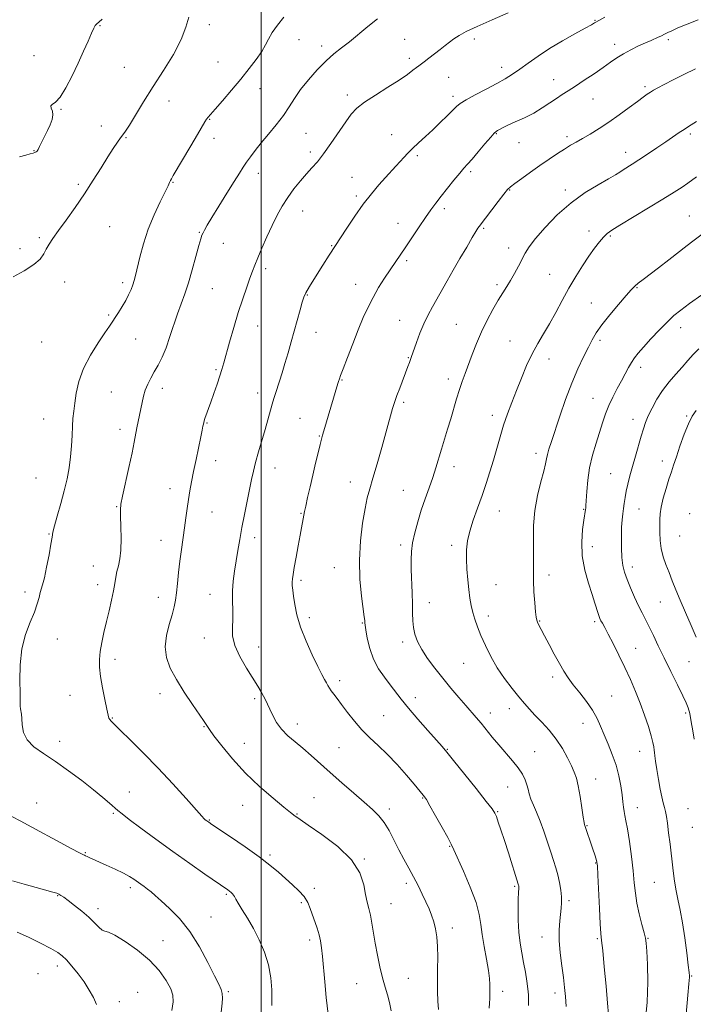
# Model space of a CAD drawing. Extents: x 2069800 to 2072700, y 289800 to 292700.
# Drawn here: x 2070899 to 2071181, y 290017 to 290430 of the extents above; entities that cross this region are included whole.
import ezdxf

# ---------------------------------------------------------------- set-up
doc = ezdxf.new("R2010")
doc.units = 0
doc.header["$MEASUREMENT"] = 0
for name, color, linetype, lineweight in [('CONTOUR INDEX', 41, 'Continuous', 13), ('CONTOUR INTERMEDIATE', 44, 'Continuous', 0), ('GRID LINE', 7, 'Continuous', 0), ('SPOT ELEVATION DTM', 2, 'Continuous', 13)]:
    doc.layers.add(name, color=color, linetype=linetype, lineweight=lineweight)

msp = doc.modelspace()

# ---------------------------------------------------------------- linework, layer by layer
at = {"layer": 'CONTOUR INDEX', "flags": 128}
for points, elevation in [([(2070969.694, 290430.725), (2070968.424, 290426.595), (2070966.456, 290421.339), (2070963.197, 290415.155), (2070959.054, 290408.442), (2070954.684, 290401.651), (2070950.668, 290395.24), (2070944.716, 290385.514), (2070943.065, 290382.969), (2070941.974, 290381.453), (2070940.982, 290380.135), (2070939.691, 290378.3), (2070937.957, 290375.687), (2070935.702, 290372.147), (2070932.877, 290367.614), (2070929.561, 290362.346), (2070925.863, 290356.684), (2070921.943, 290350.988), (2070918.17, 290345.694), (2070914.963, 290341.257), (2070912.627, 290337.981), (2070911.009, 290335.558), (2070909.844, 290333.529), (2070908.802, 290331.5), (2070907.3, 290329.34), (2070904.693, 290326.985), (2070900.63, 290324.434), (2070895.935, 290321.933)], 1220), ([(2071183.233, 290429.691), (2071178.637, 290427.873), (2071174.81, 290426.225), (2071172.203, 290425.063), (2071170.564, 290424.304), (2071169.469, 290423.764), (2071167.61, 290422.809), (2071166.552, 290422.314), (2071163.515, 290421.031), (2071161.222, 290420.031), (2071158.295, 290418.682), (2071155.058, 290417.091), (2071151.932, 290415.406), (2071149.188, 290413.718), (2071146.505, 290411.882), (2071143.41, 290409.693), (2071139.611, 290407.053), (2071135.535, 290404.277), (2071131.785, 290401.785), (2071128.792, 290399.864), (2071126.289, 290398.284), (2071123.833, 290396.68), (2071121.054, 290394.781), (2071117.874, 290392.676), (2071114.289, 290390.549), (2071110.38, 290388.563), (2071106.578, 290386.822), (2071103.402, 290385.41), (2071101.233, 290384.384), (2071099.904, 290383.687), (2071099.114, 290383.229), (2071098.534, 290382.853), (2071097.735, 290382.108), (2071096.266, 290380.47), (2071093.861, 290377.65), (2071091.018, 290374.282), (2071088.422, 290371.231), (2071086.548, 290369.091), (2071085.024, 290367.377), (2071083.267, 290365.331), (2071080.869, 290362.418), (2071078.111, 290358.995), (2071075.447, 290355.641), (2071073.195, 290352.752), (2071071.128, 290349.984), (2071068.88, 290346.807), (2071066.207, 290342.878), (2071060.621, 290334.528), (2071054.087, 290324.858), (2071051.724, 290321.271), (2071049.261, 290317.348), (2071046.912, 290313.281), (2071044.817, 290309.174), (2071042.831, 290304.763), (2071040.737, 290299.694), (2071038.417, 290293.848), (2071036.161, 290288.049), (2071034.359, 290283.356), (2071033.292, 290280.531), (2071032.79, 290279.157), (2071032.4, 290277.972), (2071032.135, 290277.116), (2071026.266, 290257.274), (2071025.743, 290255.457), (2071025.308, 290253.842), (2071024.745, 290251.604), (2071023.892, 290248.138), (2071022.816, 290243.705), (2071021.642, 290238.782), (2071020.489, 290233.846), (2071019.466, 290229.359), (2071018.675, 290225.787), (2071018.18, 290223.421), (2071016.313, 290213.609), (2071015.495, 290209.162), (2071014.614, 290204.301), (2071013.853, 290200.045), (2071013.35, 290197.142), (2071013.088, 290195.278), (2071013.005, 290193.872), (2071013.054, 290192.395), (2071013.234, 290190.517), (2071013.557, 290187.96), (2071014.073, 290184.503), (2071014.981, 290180.149), (2071016.52, 290174.96), (2071018.795, 290169.128), (2071021.39, 290163.365), (2071023.756, 290158.515), (2071025.471, 290155.193), (2071026.616, 290153.098), (2071027.4, 290151.701), (2071028.019, 290150.541), (2071028.63, 290149.431), (2071029.38, 290148.25), (2071030.409, 290146.859), (2071031.825, 290145.039), (2071033.731, 290142.552), (2071036.186, 290139.279), (2071039.075, 290135.58), (2071042.237, 290131.934), (2071045.556, 290128.66), (2071049.082, 290125.434), (2071052.905, 290121.77), (2071057.01, 290117.4), (2071060.941, 290112.926), (2071064.139, 290109.164), (2071067.991, 290104.577), (2071068.504, 290103.914), (2071069.298, 290102.675), (2071070.778, 290100.138), (2071073.159, 290095.922), (2071075.888, 290091.02), (2071078.221, 290086.765), (2071079.669, 290084.011), (2071080.765, 290081.694), (2071084.796, 290072.693), (2071087.678, 290065.952), (2071090.103, 290059.533), (2071091.467, 290054.517), (2071092.118, 290050.354), (2071092.646, 290046.084), (2071093.487, 290041.048), (2071094.478, 290035.779), (2071095.305, 290031.105), (2071095.736, 290027.642), (2071095.863, 290025.141), (2071095.858, 290019.303), (2071095.792, 290017.309), (2071095.625, 290015.226)], 1230), ([(2071184.81, 290314.298), (2071179.708, 290310.694), (2071175.981, 290307.972), (2071173.145, 290305.67), (2071170.36, 290303.056), (2071167.024, 290299.637), (2071163.5, 290295.87), (2071160.387, 290292.448), (2071158.13, 290289.873), (2071156.54, 290287.872), (2071155.271, 290285.979), (2071154.021, 290283.804), (2071152.663, 290281.257), (2071151.117, 290278.324), (2071149.349, 290275.021), (2071147.521, 290271.492), (2071145.843, 290267.908), (2071144.456, 290264.374), (2071143.223, 290260.714), (2071140.466, 290252.104), (2071138.992, 290247.094), (2071137.767, 290241.836), (2071136.981, 290236.582), (2071136.555, 290231.841), (2071136.222, 290226.014), (2071136.139, 290224.922), (2071136.064, 290224.331), (2071135.377, 290219.895), (2071134.828, 290215.875), (2071134.446, 290210.678), (2071134.648, 290204.853), (2071135.701, 290198.932), (2071137.258, 290193.376), (2071138.82, 290188.628), (2071139.989, 290185.018), (2071141.32, 290180.658), (2071141.719, 290179.453), (2071142.084, 290178.561), (2071142.518, 290177.709), (2071143.134, 290176.607), (2071144.087, 290174.878), (2071145.543, 290172.125), (2071147.592, 290168.109), (2071150.013, 290163.229), (2071152.514, 290158.042), (2071154.851, 290152.988), (2071157.001, 290148.05), (2071158.994, 290143.095), (2071160.831, 290138.089), (2071162.411, 290133.394), (2071163.603, 290129.474), (2071164.324, 290126.661), (2071164.68, 290124.768), (2071164.826, 290123.481), (2071164.907, 290122.434), (2071165.047, 290121.077), (2071165.362, 290118.808), (2071165.926, 290115.268), (2071166.651, 290111.059), (2071167.406, 290107.024), (2071168.082, 290103.824), (2071168.663, 290101.382), (2071169.156, 290099.442), (2071169.575, 290097.699), (2071169.97, 290095.665), (2071170.402, 290092.807), (2071170.911, 290088.772), (2071171.471, 290083.941), (2071172.595, 290074.039), (2071173.185, 290069.48), (2071173.882, 290065.151), (2071174.732, 290060.927), (2071175.692, 290056.396), (2071176.694, 290051.072), (2071177.668, 290044.757), (2071178.521, 290038.409), (2071179.156, 290033.271), (2071179.509, 290030.244), (2071179.64, 290028.841), (2071179.639, 290028.23), (2071179.367, 290025.444), (2071178.943, 290020.764), (2071178.239, 290012.736)], 1240), ([(2070892.44, 290097.19), (2070898.847, 290093.797), (2070903.789, 290091.141), (2070915.65, 290084.653), (2070920.505, 290082.02), (2070923.449, 290080.49), (2070924.878, 290079.811), (2070925.497, 290079.552), (2070925.912, 290079.346), (2070926.352, 290079.101), (2070926.948, 290078.79), (2070927.86, 290078.369), (2070935.045, 290075.233), (2070938.8, 290073.538), (2070942.229, 290071.89), (2070944.772, 290070.502), (2070946.607, 290069.335), (2070949.532, 290067.262), (2070950.964, 290066.227), (2070952.373, 290065.153), (2070953.806, 290063.968), (2070955.585, 290062.417), (2070958.098, 290060.196), (2070961.591, 290057.038), (2070965.736, 290052.804), (2070970.064, 290047.391), (2070974.141, 290040.911), (2070977.681, 290034.337), (2070980.433, 290028.86), (2070982.229, 290025.317), (2070983.223, 290023.142), (2070983.652, 290021.419), (2070983.732, 290019.434), (2070983.608, 290017.282), (2070983.237, 290013.585)], 1220)]:
    msp.add_lwpolyline(points, dxfattribs=dict(at, elevation=elevation))
at = {"layer": 'CONTOUR INTERMEDIATE', "flags": 128}
for points, elevation in [([(2071009.511, 290430.81), (2071006.787, 290427.414), (2071004.562, 290424.27), (2071003.03, 290421.591), (2071001.777, 290419.09), (2071000.235, 290416.355), (2070997.954, 290413.054), (2070994.96, 290409.184), (2070991.395, 290404.824), (2070987.476, 290400.149), (2070983.71, 290395.725), (2070980.677, 290392.21), (2070977.738, 290388.844), (2070977.08, 290387.962), (2070976.364, 290386.803), (2070973.328, 290381.579), (2070970.51, 290376.806), (2070963.09, 290364.321), (2070962.311, 290362.971), (2070961.948, 290362.264), (2070961.6, 290361.5), (2070960.939, 290360.09), (2070959.655, 290357.472), (2070957.575, 290353.271), (2070955.061, 290347.865), (2070952.608, 290341.817), (2070950.62, 290335.694), (2070949.124, 290330.072), (2070947.317, 290322.44), (2070946.753, 290320.346), (2070946.17, 290318.584), (2070945.407, 290316.613), (2070944.411, 290314.377), (2070943.156, 290311.942), (2070941.657, 290309.401), (2070940.101, 290306.956), (2070936.357, 290301.216), (2070934.46, 290298.432), (2070931.599, 290294.257), (2070928.334, 290289.074), (2070925.441, 290283.488), (2070923.511, 290278.047), (2070922.398, 290273.079), (2070921.773, 290268.854), (2070921.354, 290265.494), (2070921.053, 290262.524), (2070920.835, 290259.322), (2070920.652, 290255.422), (2070920.42, 290251.004), (2070920.046, 290246.403), (2070919.447, 290241.858), (2070918.577, 290237.215), (2070917.402, 290232.221), (2070915.946, 290226.802), (2070914.474, 290221.603), (2070913.309, 290217.448), (2070912.662, 290214.802), (2070912.287, 290212.71), (2070911.826, 290209.861), (2070911.019, 290205.387), (2070910.013, 290200.201), (2070909.055, 290195.663), (2070908.334, 290192.757), (2070907.339, 290189.461), (2070906.83, 290187.457), (2070906.072, 290184.767), (2070904.848, 290181.324), (2070903.069, 290177.066), (2070901.149, 290171.958), (2070899.63, 290165.97), (2070898.903, 290159.252), (2070898.763, 290152.675), (2070898.855, 290147.292), (2070898.917, 290141.937), (2070899.002, 290140.803), (2070899.477, 290138.515), (2070899.672, 290136.653), (2070899.8, 290134.011), (2070900.316, 290130.898), (2070901.787, 290127.753), (2070904.637, 290124.873), (2070908.706, 290121.996), (2070913.692, 290118.723), (2070919.238, 290114.81), (2070924.784, 290110.646), (2070929.718, 290106.777), (2070933.565, 290103.64), (2070936.389, 290101.242), (2070939.888, 290098.155), (2070941.679, 290096.679), (2070944.68, 290094.363), (2070949.541, 290090.724), (2070955.841, 290086.091), (2070962.895, 290080.994), (2070970.005, 290075.958), (2070976.426, 290071.477), (2070985.959, 290064.888), (2070986.748, 290064.304), (2070987.383, 290063.774), (2070987.955, 290063.219), (2070988.424, 290062.648), (2070988.809, 290062.009), (2070989.357, 290061.001), (2070990.371, 290059.264), (2070992.063, 290056.53), (2070994.27, 290052.916), (2070996.738, 290048.631), (2070999.21, 290043.867), (2071001.418, 290038.75), (2071003.09, 290033.391), (2071004.041, 290027.974), (2071004.432, 290022.981), (2071004.507, 290018.973), (2071004.481, 290016.304)], 1222), ([(2071103.611, 290432.565), (2071096.843, 290429.671), (2071090.568, 290426.892), (2071086.033, 290424.716), (2071082.991, 290423.046), (2071080.823, 290421.636), (2071078.971, 290420.265), (2071077.143, 290418.811), (2071075.111, 290417.176), (2071072.752, 290415.329), (2071070.37, 290413.511), (2071068.374, 290412.03), (2071066.082, 290410.411), (2071065.087, 290409.654), (2071063.645, 290408.488), (2071061.382, 290406.771), (2071057.933, 290404.404), (2071053.175, 290401.388), (2071047.951, 290398.114), (2071043.344, 290395.072), (2071040.12, 290392.551), (2071037.762, 290390.048), (2071035.433, 290386.857), (2071029.27, 290377.753), (2071026.18, 290373.398), (2071023.59, 290370.134), (2071021.306, 290367.573), (2071019, 290365.069), (2071016.436, 290362.115), (2071013.747, 290358.761), (2071011.16, 290355.196), (2071008.839, 290351.546), (2071006.692, 290347.675), (2071004.566, 290343.386), (2071002.371, 290338.619), (2071000.284, 290333.875), (2070998.548, 290329.795), (2070997.307, 290326.776), (2070996.329, 290324.239), (2070995.282, 290321.362), (2070993.911, 290317.485), (2070992.25, 290312.609), (2070990.408, 290306.897), (2070988.508, 290300.626), (2070986.734, 290294.513), (2070984.278, 290285.784), (2070983.492, 290283.067), (2070982.627, 290280.306), (2070981.466, 290276.825), (2070980.136, 290272.958), (2070978.849, 290269.293), (2070976.398, 290262.487), (2070976.06, 290261.487), (2070975.874, 290260.81), (2070975.749, 290260.166), (2070975.586, 290259.233), (2070975.276, 290257.577), (2070974.7, 290254.73), (2070972.72, 290245.357), (2070971.67, 290240.311), (2070970.809, 290235.958), (2070970.119, 290232.143), (2070969.535, 290228.509), (2070968.997, 290224.755), (2070968.459, 290220.796), (2070967.876, 290216.601), (2070966.545, 290207.507), (2070965.91, 290202.718), (2070965.365, 290197.9), (2070964.898, 290193.353), (2070964.478, 290189.426), (2070964.056, 290186.295), (2070963.495, 290183.454), (2070962.635, 290180.227), (2070961.434, 290176.13), (2070960.309, 290171.461), (2070959.79, 290166.712), (2070960.308, 290162.231), (2070961.878, 290157.788), (2070964.412, 290153.012), (2070967.716, 290147.733), (2070971.17, 290142.596), (2070975.81, 290135.903), (2070976.687, 290134.597), (2070977.468, 290133.302), (2070978.324, 290132.044), (2070980.197, 290129.49), (2070983.48, 290125.208), (2070987.995, 290119.723), (2070993.419, 290113.795), (2070999.343, 290108.134), (2071004.991, 290103.238), (2071009.497, 290099.551), (2071012.247, 290097.353), (2071014.274, 290095.786), (2071014.884, 290095.331), (2071016.376, 290094.288), (2071019.727, 290092.015), (2071025.441, 290088.092), (2071032.122, 290082.989), (2071037.899, 290077.4), (2071041.371, 290071.95), (2071043.016, 290067.006), (2071043.781, 290062.867), (2071044.448, 290059.684), (2071045.142, 290057.012), (2071045.821, 290054.261), (2071046.464, 290050.943), (2071047.874, 290042.495), (2071048.768, 290037.536), (2071049.778, 290032.529), (2071050.855, 290027.942), (2071051.946, 290024.104), (2071052.967, 290020.775), (2071053.827, 290017.573), (2071054.45, 290014.18)], 1226), ([(2071144.189, 290430.749), (2071140.36, 290428.667), (2071139.786, 290428.328), (2071138.498, 290427.588), (2071135.892, 290426.142), (2071131.614, 290423.797), (2071126.318, 290420.814), (2071120.907, 290417.563), (2071116.119, 290414.38), (2071112.026, 290411.445), (2071108.533, 290408.9), (2071105.476, 290406.808), (2071102.401, 290404.92), (2071098.784, 290402.911), (2071094.342, 290400.57), (2071089.751, 290398.167), (2071085.927, 290396.086), (2071083.494, 290394.563), (2071081.893, 290393.243), (2071077.976, 290389.318), (2071075.109, 290386.525), (2071071.975, 290383.553), (2071068.856, 290380.683), (2071065.96, 290378.038), (2071063.476, 290375.703), (2071061.517, 290373.719), (2071059.885, 290371.942), (2071058.304, 290370.182), (2071056.535, 290368.263), (2071052.092, 290363.485), (2071049.32, 290360.413), (2071046.209, 290356.74), (2071042.815, 290352.358), (2071039.264, 290347.319), (2071035.945, 290342.333), (2071028.544, 290330.917), (2071025.872, 290326.743), (2071022.829, 290321.946), (2071020.234, 290317.792), (2071018.682, 290315.155), (2071017.858, 290313.342), (2071017.217, 290311.273), (2071016.327, 290308.113), (2071012.573, 290294.655), (2071011.246, 290289.979), (2071009.959, 290285.577), (2071008.751, 290281.617), (2071007.661, 290278.174), (2071005.977, 290272.956), (2071005.308, 290270.812), (2071004.61, 290268.444), (2071002.787, 290261.952), (2071001.599, 290257.809), (2070998.845, 290248.448), (2070997.629, 290244.089), (2070996.711, 290240.379), (2070995.951, 290236.84), (2070993.005, 290222.283), (2070991.919, 290216.756), (2070990.983, 290211.71), (2070990.178, 290207.099), (2070989.449, 290202.747), (2070988.772, 290198.505), (2070988.233, 290194.321), (2070987.951, 290190.167), (2070987.981, 290186.042), (2070988.135, 290182.044), (2070988.164, 290178.298), (2070987.963, 290174.835), (2070987.998, 290171.322), (2070988.881, 290167.334), (2070990.991, 290162.639), (2070993.791, 290157.77), (2070998.549, 290150.228), (2070999.967, 290147.903), (2071000.993, 290146.098), (2071001.842, 290144.458), (2071002.674, 290142.713), (2071003.636, 290140.612), (2071004.869, 290138.001), (2071006.476, 290135.089), (2071008.558, 290132.179), (2071011.17, 290129.489), (2071014.196, 290126.899), (2071017.48, 290124.204), (2071020.926, 290121.222), (2071028.965, 290114.006), (2071033.838, 290109.711), (2071038.811, 290105.386), (2071043.247, 290101.553), (2071046.681, 290098.547), (2071049.317, 290095.946), (2071051.528, 290093.144), (2071053.63, 290089.69), (2071055.704, 290085.763), (2071057.774, 290081.702), (2071059.853, 290077.776), (2071061.912, 290073.99), (2071063.91, 290070.279), (2071065.808, 290066.613), (2071067.554, 290063.09), (2071069.097, 290059.842), (2071070.4, 290056.942), (2071071.484, 290054.229), (2071072.384, 290051.485), (2071073.123, 290048.503), (2071073.672, 290045.113), (2071073.993, 290041.155), (2071074.073, 290036.561), (2071074.01, 290031.624), (2071073.933, 290026.727), (2071073.951, 290022.205), (2071074.105, 290018.187), (2071074.421, 290014.753)], 1228), ([(2070933.244, 290429.852), (2070931.832, 290428.663), (2070931.005, 290428.013), (2070930.41, 290427.304), (2070929.772, 290426.099), (2070928.837, 290424.002), (2070927.406, 290420.73), (2070925.505, 290416.453), (2070923.215, 290411.457), (2070920.648, 290406.109), (2070918.035, 290401.119), (2070915.639, 290397.281), (2070913.698, 290395.124), (2070912.363, 290394.132), (2070911.763, 290393.523), (2070911.915, 290392.651), (2070912.396, 290391.402), (2070912.668, 290389.797), (2070912.325, 290387.865), (2070911.468, 290385.667), (2070910.325, 290383.269), (2070907.042, 290376.557), (2070906.411, 290375.325), (2070905.978, 290374.624), (2070905.596, 290374.247), (2070905.112, 290374.005), (2070904.344, 290373.762), (2070903.104, 290373.399), (2070901.233, 290372.833), (2070898.692, 290372.134)], 1218), ([(2071048.84, 290429.996), (2071044.757, 290426.83), (2071037.008, 290420.455), (2071033.679, 290417.84), (2071030.517, 290415.319), (2071027.192, 290412.379), (2071023.505, 290408.677), (2071019.788, 290404.525), (2071016.504, 290400.403), (2071013.949, 290396.661), (2071011.741, 290393.132), (2071009.332, 290389.52), (2071006.341, 290385.633), (2071003.07, 290381.691), (2070999.989, 290378.017), (2070997.468, 290374.863), (2070995.47, 290372.197), (2070993.855, 290369.916), (2070992.437, 290367.824), (2070990.839, 290365.355), (2070988.637, 290361.849), (2070985.598, 290356.954), (2070982.255, 290351.53), (2070979.332, 290346.744), (2070977.378, 290343.482), (2070976.244, 290341.509), (2070975.606, 290340.311), (2070975.158, 290339.327), (2070974.652, 290337.822), (2070973.861, 290335.017), (2070972.628, 290330.439), (2070971.092, 290324.859), (2070969.467, 290319.353), (2070967.919, 290314.716), (2070966.429, 290310.612), (2070964.927, 290306.423), (2070961.738, 290296.802), (2070960.077, 290292.18), (2070958.403, 290288.236), (2070956.753, 290284.905), (2070955.167, 290282.01), (2070953.692, 290279.383), (2070952.395, 290276.891), (2070951.347, 290274.41), (2070950.587, 290271.842), (2070950.019, 290269.199), (2070949.511, 290266.515), (2070948.965, 290263.826), (2070948.398, 290261.16), (2070947.861, 290258.542), (2070946.749, 290252.618), (2070945.835, 290248.077), (2070944.521, 290241.947), (2070941.875, 290229.894), (2070941.187, 290226.503), (2070940.942, 290224.198), (2070940.981, 290221.468), (2070941.142, 290217.235), (2070941.257, 290212.157), (2070941.156, 290207.329), (2070940.733, 290203.585), (2070940.12, 290200.737), (2070939.512, 290198.338), (2070939.045, 290195.972), (2070938.61, 290193.339), (2070938.041, 290190.169), (2070937.216, 290186.288), (2070936.201, 290181.902), (2070935.111, 290177.313), (2070934.056, 290172.802), (2070933.142, 290168.563), (2070932.47, 290164.77), (2070932.132, 290161.47), (2070932.167, 290158.194), (2070932.601, 290154.346), (2070933.411, 290149.598), (2070934.378, 290144.688), (2070935.231, 290140.625), (2070935.776, 290138.144), (2070936.122, 290136.892), (2070936.454, 290136.242), (2070937.019, 290135.574), (2070938.318, 290134.287), (2070940.914, 290131.785), (2070945.173, 290127.652), (2070950.681, 290122.189), (2070956.824, 290115.877), (2070962.98, 290109.266), (2070968.484, 290103.172), (2070975.054, 290095.806), (2070976.119, 290094.657), (2070976.53, 290094.274), (2070977.178, 290093.77), (2070977.998, 290093.19), (2070979.289, 290092.318), (2070987.18, 290087.023), (2070993.257, 290082.866), (2070999.098, 290078.706), (2071003.681, 290075.175), (2071007.222, 290072.204), (2071013.161, 290066.992), (2071015.831, 290064.485), (2071018.008, 290062.005), (2071019.529, 290059.526), (2071020.595, 290056.994), (2071023.421, 290048.76), (2071024.249, 290046.047), (2071024.854, 290043.462), (2071025.302, 290040.601), (2071025.697, 290036.957), (2071026.648, 290026.33), (2071027.278, 290019.776), (2071028.032, 290012.738)], 1224), ([(2071182.206, 290409.06), (2071177.286, 290406.721), (2071172.748, 290404.454), (2071169.02, 290402.527), (2071166.393, 290401.127), (2071164.604, 290400.119), (2071163.253, 290399.292), (2071161.939, 290398.419), (2071160.262, 290397.225), (2071157.822, 290395.42), (2071154.364, 290392.837), (2071150.218, 290389.795), (2071145.862, 290386.734), (2071141.716, 290384.02), (2071137.973, 290381.729), (2071134.77, 290379.865), (2071132.152, 290378.378), (2071129.789, 290377.017), (2071127.258, 290375.479), (2071124.227, 290373.526), (2071120.735, 290371.182), (2071116.911, 290368.539), (2071112.944, 290365.735), (2071109.271, 290363.099), (2071106.388, 290361.011), (2071104.58, 290359.654), (2071103.284, 290358.429), (2071101.727, 290356.542), (2071099.377, 290353.489), (2071091.466, 290343.014), (2071090.927, 290342.229), (2071090.051, 290340.839), (2071088.537, 290338.32), (2071086.206, 290334.367), (2071083.387, 290329.538), (2071080.532, 290324.607), (2071078.002, 290320.19), (2071071.817, 290309.336), (2071069.972, 290305.915), (2071068.216, 290302.242), (2071066.573, 290298.232), (2071065.144, 290294.353), (2071062.932, 290288.01), (2071062.169, 290285.93), (2071061.551, 290284.281), (2071058.094, 290275.24), (2071056.94, 290272.171), (2071056.157, 290269.979), (2071055.622, 290268.316), (2071055.135, 290266.628), (2071052.29, 290256.493), (2071050.533, 290250.293), (2071048.603, 290243.542), (2071046.852, 290237.514), (2071045.536, 290233.052), (2071044.514, 290229.257), (2071043.548, 290224.794), (2071042.494, 290218.665), (2071041.59, 290211.216), (2071041.169, 290203.128), (2071041.44, 290195.107), (2071042.129, 290187.958), (2071043.255, 290179.307), (2071043.419, 290177.824), (2071043.472, 290176.796), (2071043.587, 290175.86), (2071043.898, 290173.854), (2071044.508, 290170.418), (2071045.534, 290166.082), (2071047.094, 290161.594), (2071049.231, 290157.563), (2071051.685, 290154.026), (2071054.123, 290150.876), (2071058.728, 290144.833), (2071061.765, 290141.068), (2071065.73, 290136.422), (2071069.949, 290131.612), (2071073.511, 290127.59), (2071075.86, 290124.913), (2071077.844, 290122.551), (2071080.664, 290119.079), (2071090.145, 290107.312), (2071094.431, 290101.961), (2071096.914, 290098.783), (2071098.052, 290097.056), (2071098.671, 290095.562), (2071099.463, 290093.281), (2071100.569, 290089.977), (2071101.991, 290085.61), (2071103.68, 290080.326), (2071107.825, 290067.205), (2071107.934, 290066.823), (2071107.996, 290066.523), (2071108.036, 290066.152), (2071108.039, 290065.67), (2071107.925, 290063.584), (2071107.842, 290061.043), (2071107.782, 290057.04), (2071107.83, 290052.137), (2071108.082, 290047.107), (2071108.601, 290042.555), (2071109.307, 290038.396), (2071110.086, 290034.378), (2071110.828, 290030.347), (2071111.455, 290026.546), (2071111.893, 290023.323), (2071112.101, 290020.865), (2071112.154, 290018.735), (2071112.162, 290016.338)], 1232), ([(2071182.635, 290386.973), (2071179.214, 290384.872), (2071177.402, 290383.72), (2071175.336, 290382.331), (2071169.751, 290378.478), (2071166.003, 290375.925), (2071162.042, 290373.264), (2071158.435, 290370.884), (2071155.617, 290369.08), (2071151.865, 290366.726), (2071150.419, 290365.776), (2071148.583, 290364.621), (2071145.703, 290362.954), (2071141.336, 290360.511), (2071135.89, 290357.194), (2071129.982, 290352.947), (2071124.208, 290347.857), (2071119.071, 290342.585), (2071115.048, 290337.932), (2071112.433, 290334.462), (2071110.778, 290331.775), (2071107.938, 290326.348), (2071106.265, 290323.288), (2071104.577, 290320.37), (2071102.964, 290317.784), (2071101.301, 290315.19), (2071099.407, 290312.115), (2071097.169, 290308.22), (2071094.757, 290303.687), (2071092.409, 290298.832), (2071090.319, 290293.952), (2071088.5, 290289.289), (2071085.542, 290281.409), (2071084.3, 290278.043), (2071083.122, 290274.593), (2071081.944, 290270.772), (2071079.475, 290262.346), (2071078.151, 290258.027), (2071076.822, 290253.774), (2071075.56, 290249.668), (2071073.248, 290241.853), (2071071.96, 290237.798), (2071070.449, 290233.433), (2071068.804, 290228.809), (2071067.162, 290224.028), (2071065.653, 290219.215), (2071064.395, 290214.586), (2071063.498, 290210.381), (2071063.033, 290206.71), (2071062.904, 290203.16), (2071062.974, 290199.187), (2071063.278, 290189.401), (2071063.399, 290184.704), (2071063.466, 290180.85), (2071063.582, 290177.668), (2071063.883, 290174.819), (2071064.507, 290171.994), (2071065.608, 290168.997), (2071067.344, 290165.663), (2071069.807, 290161.882), (2071072.828, 290157.782), (2071076.172, 290153.547), (2071079.603, 290149.372), (2071082.886, 290145.487), (2071085.786, 290142.132), (2071090.194, 290137.104), (2071092.198, 290134.721), (2071096.884, 290128.891), (2071099.617, 290125.608), (2071105.407, 290118.992), (2071107.829, 290115.977), (2071109.563, 290113.333), (2071110.703, 290111.015), (2071111.434, 290108.938), (2071111.943, 290107.002), (2071112.439, 290105.046), (2071113.132, 290102.895), (2071114.18, 290100.38), (2071115.518, 290097.361), (2071117.025, 290093.706), (2071118.585, 290089.396), (2071120.097, 290084.862), (2071121.463, 290080.649), (2071122.61, 290077.146), (2071123.563, 290074.112), (2071124.375, 290071.149), (2071125.076, 290067.979), (2071125.623, 290064.79), (2071125.954, 290061.89), (2071126.027, 290059.468), (2071125.885, 290057.24), (2071125.236, 290051.803), (2071124.978, 290048.114), (2071125.006, 290043.655), (2071125.435, 290038.469), (2071126.103, 290033.065), (2071126.778, 290028.076), (2071127.279, 290023.908), (2071127.628, 290020.082), (2071127.897, 290015.896)], 1234), ([(2071182.542, 290363.756), (2071178.943, 290361.198), (2071176.516, 290359.539), (2071173.172, 290357.358), (2071168.503, 290354.444), (2071162.399, 290350.75), (2071150.492, 290343.612), (2071147.051, 290341.466), (2071145.067, 290340.01), (2071143.604, 290338.564), (2071141.894, 290336.563), (2071139.817, 290333.889), (2071137.422, 290330.539), (2071134.765, 290326.531), (2071131.951, 290321.993), (2071129.095, 290317.073), (2071126.293, 290311.947), (2071123.574, 290306.88), (2071120.948, 290302.161), (2071118.422, 290297.954), (2071115.984, 290293.928), (2071113.619, 290289.625), (2071111.321, 290284.726), (2071109.115, 290279.459), (2071107.033, 290274.188), (2071105.103, 290269.193), (2071103.325, 290264.401), (2071101.697, 290259.652), (2071100.203, 290254.824), (2071098.787, 290249.931), (2071097.381, 290245.023), (2071095.922, 290240.129), (2071094.357, 290235.194), (2071092.637, 290230.139), (2071090.765, 290224.951), (2071088.959, 290219.871), (2071087.488, 290215.203), (2071086.558, 290211.134), (2071086.118, 290207.37), (2071086.054, 290203.5), (2071086.254, 290199.246), (2071086.622, 290194.868), (2071087.068, 290190.759), (2071087.528, 290187.212), (2071088.048, 290184.102), (2071088.703, 290181.203), (2071089.565, 290178.291), (2071090.702, 290175.142), (2071092.177, 290171.533), (2071094.047, 290167.326), (2071096.33, 290162.719), (2071099.034, 290157.997), (2071102.107, 290153.434), (2071105.249, 290149.27), (2071108.096, 290145.734), (2071110.42, 290142.942), (2071112.52, 290140.546), (2071114.828, 290138.079), (2071117.643, 290135.168), (2071120.732, 290131.806), (2071123.73, 290128.077), (2071126.332, 290124.114), (2071128.467, 290120.26), (2071130.125, 290116.907), (2071131.326, 290114.247), (2071132.222, 290111.683), (2071132.997, 290108.417), (2071133.786, 290103.981), (2071134.527, 290099.212), (2071135.111, 290095.275), (2071135.463, 290093.028), (2071135.637, 290092.101), (2071135.725, 290091.815), (2071139.027, 290082.27), (2071140.078, 290079.172), (2071140.695, 290077.102), (2071141.004, 290074.924), (2071141.228, 290071.081), (2071141.907, 290057.095), (2071142.247, 290050.608), (2071142.513, 290046.587), (2071142.8, 290043.574), (2071143.238, 290039.392), (2071143.904, 290032.576), (2071144.66, 290024.513), (2071145.312, 290017.301), (2071145.708, 290012.523)], 1236), ([(2071185.537, 290340.128), (2071181.044, 290336.778), (2071178.718, 290334.999), (2071170.931, 290328.96), (2071166.678, 290325.682), (2071160.223, 290320.78), (2071158.13, 290319.159), (2071156.666, 290317.914), (2071155.238, 290316.449), (2071153.14, 290314.065), (2071149.927, 290310.331), (2071146.213, 290305.9), (2071142.875, 290301.696), (2071140.546, 290298.369), (2071138.875, 290295.483), (2071137.266, 290292.328), (2071135.25, 290288.312), (2071132.867, 290283.302), (2071130.287, 290277.283), (2071127.683, 290270.399), (2071125.255, 290263.433), (2071121.704, 290252.796), (2071120.684, 290249.624), (2071120.047, 290247.37), (2071119.657, 290245.544), (2071119.243, 290243.468), (2071118.501, 290240.415), (2071117.255, 290235.876), (2071115.841, 290230.195), (2071114.725, 290223.932), (2071114.243, 290217.617), (2071114.203, 290211.66), (2071114.284, 290206.441), (2071114.245, 290202.167), (2071114.159, 290198.355), (2071114.18, 290194.351), (2071114.414, 290189.75), (2071114.771, 290185.162), (2071115.113, 290181.449), (2071115.347, 290179.211), (2071115.563, 290177.996), (2071115.895, 290177.087), (2071116.474, 290175.852), (2071117.413, 290173.992), (2071118.825, 290171.291), (2071120.747, 290167.672), (2071122.93, 290163.625), (2071125.054, 290159.777), (2071126.911, 290156.577), (2071128.74, 290153.742), (2071130.895, 290150.807), (2071133.584, 290147.433), (2071136.455, 290143.787), (2071139.012, 290140.164), (2071140.907, 290136.764), (2071142.381, 290133.415), (2071143.82, 290129.853), (2071145.501, 290125.882), (2071147.263, 290121.584), (2071148.836, 290117.114), (2071150.01, 290112.643), (2071150.816, 290108.431), (2071151.345, 290104.757), (2071151.688, 290101.824), (2071151.941, 290099.529), (2071152.196, 290097.693), (2071152.538, 290096.034), (2071153.012, 290093.858), (2071153.649, 290090.37), (2071154.451, 290085.097), (2071155.289, 290078.865), (2071156.002, 290072.822), (2071156.494, 290067.821), (2071156.941, 290063.529), (2071157.584, 290059.317), (2071158.573, 290054.778), (2071159.696, 290050.396), (2071160.647, 290046.877), (2071161.205, 290044.576), (2071161.49, 290042.453), (2071161.706, 290039.118), (2071161.98, 290033.544), (2071162.124, 290026.172), (2071161.873, 290017.805), (2071161.07, 290009.269)], 1238), ([(2071183.496, 290291.638), (2071181.225, 290289.281), (2071178.967, 290286.761), (2071176.554, 290284.03), (2071173.881, 290281.046), (2071171.092, 290277.799), (2071168.394, 290274.285), (2071165.973, 290270.556), (2071163.925, 290266.879), (2071162.323, 290263.575), (2071161.184, 290260.816), (2071160.294, 290258.179), (2071159.382, 290255.089), (2071156.984, 290246.731), (2071155.751, 290242.345), (2071154.685, 290238.43), (2071153.816, 290235.009), (2071153.146, 290232), (2071152.664, 290229.326), (2071152.308, 290226.911), (2071152.002, 290224.68), (2071151.689, 290222.505), (2071151.397, 290220.035), (2071151.173, 290216.867), (2071151.063, 290212.783), (2071151.096, 290208.314), (2071151.303, 290204.179), (2071151.72, 290200.876), (2071152.412, 290198.021), (2071153.456, 290195.012), (2071154.879, 290191.429), (2071156.525, 290187.585), (2071158.191, 290183.979), (2071159.729, 290180.945), (2071161.211, 290178.17), (2071162.767, 290175.178), (2071164.518, 290171.565), (2071166.562, 290167.226), (2071168.986, 290162.129), (2071171.785, 290156.399), (2071174.571, 290150.791), (2071176.86, 290146.215), (2071178.309, 290143.249), (2071179.143, 290141.126), (2071179.727, 290138.746), (2071180.349, 290135.341), (2071180.986, 290131.474), (2071181.538, 290128.04)], 1242), ([(2071182.48, 290265.869), (2071180.798, 290263.405), (2071179.185, 290260.227), (2071177.427, 290255.854), (2071175.664, 290250.941), (2071174.13, 290246.426), (2071172.976, 290242.965), (2071172.032, 290240.073), (2071171.049, 290236.983), (2071169.864, 290233.168), (2071168.672, 290229.064), (2071167.753, 290225.346), (2071167.307, 290222.482), (2071167.206, 290220.113), (2071167.242, 290217.669), (2071167.268, 290214.72), (2071167.399, 290211.386), (2071167.815, 290207.923), (2071168.637, 290204.537), (2071169.771, 290201.216), (2071171.064, 290197.897), (2071172.417, 290194.478), (2071173.935, 290190.707), (2071175.776, 290186.293), (2071178.011, 290181.112), (2071180.357, 290175.706), (2071182.446, 290170.785)], 1244), ([(2070895.652, 290068.621), (2070900.525, 290067.23), (2070905.607, 290065.837), (2070912.665, 290063.924), (2070914.225, 290063.447), (2070915.163, 290063.056), (2070916.022, 290062.554), (2070917.184, 290061.728), (2070918.993, 290060.362), (2070921.642, 290058.33), (2070924.73, 290055.879), (2070927.704, 290053.343), (2070930.121, 290051.036), (2070931.969, 290049.185), (2070933.344, 290047.994), (2070934.452, 290047.497), (2070935.95, 290047.048), (2070938.605, 290045.83), (2070942.887, 290043.247), (2070948.068, 290039.581), (2070953.123, 290035.334), (2070957.204, 290030.982), (2070960.172, 290026.891), (2070962.067, 290023.404), (2070962.958, 290020.652), (2070963.039, 290017.929), (2070962.533, 290014.318)], 1218), ([(2070897.7, 290047.15), (2070902.421, 290044.968), (2070907.484, 290042.483), (2070911.823, 290040.249), (2070914.685, 290038.632), (2070916.582, 290037.232), (2070918.341, 290035.456), (2070920.591, 290032.873), (2070923.166, 290029.68), (2070925.702, 290026.233), (2070927.889, 290022.844), (2070929.633, 290019.657), (2070930.891, 290016.773)], 1216)]:
    msp.add_lwpolyline(points, dxfattribs=dict(at, elevation=elevation))
at = {"layer": 'GRID LINE', "flags": 128}
msp.add_lwpolyline([(2071000, 292500), (2071000, 290000)], dxfattribs=at)
at = {"layer": 'SPOT ELEVATION DTM'}
for p in [(2070932.44, 290427.2, 1218.1), (2070978.26, 290427.59, 1220.4), (2071140.01, 290429.44, 1227.9), (2071015.81, 290421.28, 1222.8), (2071025.37, 290418.65, 1223.5), (2071060.23, 290421.53, 1225.1), (2071089.43, 290421.65, 1226.4), (2071148.23, 290419.35, 1229.5), (2071170.77, 290421.38, 1230.3), (2070904.69, 290414.56, 1217.1), (2070981.87, 290411.89, 1220.9), (2071062.09, 290413.54, 1225.6), (2071100.87, 290409.76, 1227.4), (2070942.66, 290409.66, 1218.9), (2071078.63, 290405.49, 1226.9), (2071122.73, 290404.51, 1229.3), (2071161.01, 290401.63, 1231.7), (2070999.43, 290400.75, 1222.8), (2071036.13, 290398.16, 1225.6), (2071080.49, 290397.51, 1227.6), (2070961.28, 290395.64, 1220.7), (2071139.14, 290396.41, 1230.8), (2070916.06, 290392.12, 1218.1), (2070933.01, 290385.08, 1219.5), (2070978.42, 290387.85, 1222.1), (2071018.73, 290382.09, 1224.9), (2071054.77, 290381.48, 1227.2), (2071098.68, 290381.97, 1230.1), (2071179.96, 290381.8, 1234.3), (2070943.23, 290380.28, 1220.1), (2070980.26, 290379.93, 1222.5), (2071108.2, 290378.14, 1230.6), (2071128.3, 290380.69, 1231.6), (2070904.76, 290374.81, 1217.9), (2071020.56, 290374.2, 1225.6), (2071065.5, 290372.72, 1228.3), (2071152.84, 290374.08, 1233.4), (2070998.78, 290365.32, 1224.6), (2071087.84, 290365.95, 1230.3), (2070923.35, 290360.72, 1219.8), (2070962.94, 290361.45, 1222.1), (2071038.06, 290363.6, 1227.1), (2071104.19, 290358.3, 1232.1), (2071127.52, 290358.24, 1233.6), (2071039.88, 290355.72, 1227.7), (2071017.46, 290349.46, 1226.8), (2071076.77, 290350.42, 1230.4), (2071057.32, 290344.35, 1229.3), (2071179.53, 290347.45, 1237.2), (2070936.5, 290342.92, 1220.7), (2070974.09, 290340.49, 1223.9), (2071093.36, 290342.23, 1232.2), (2071137.54, 290341.08, 1235.4), (2070906.91, 290338.25, 1219.8), (2070984.14, 290335.95, 1224.7), (2071146.45, 290339.06, 1236.2), (2070898.81, 290333.72, 1219.5), (2071029.62, 290334.9, 1227.9), (2071103.77, 290333.91, 1233.5), (2071060.96, 290328.6, 1230.3), (2071001.82, 290325.34, 1226.4), (2070917.53, 290319.76, 1220.6), (2070941.92, 290319.37, 1221.6), (2071120.97, 290322.9, 1234.9), (2070979.54, 290316.97, 1224.9), (2071039.62, 290318.78, 1229.3), (2071098.85, 290318.6, 1233.7), (2071157.6, 290317.29, 1238.1), (2071019.36, 290314.28, 1228.1), (2071138.46, 290310.94, 1237.3), (2070936.07, 290305.81, 1221.8), (2071058.08, 290303.65, 1231.2), (2070998.5, 290301.31, 1226.8), (2071022.97, 290298.57, 1228.7), (2071081.82, 290301.99, 1233.1), (2071175.95, 290300.62, 1240.6), (2070907.88, 290294.55, 1220.7), (2070947.33, 290295.88, 1222.9), (2071104.34, 290295, 1235.1), (2071142.08, 290295.27, 1238.3), (2071061.69, 290288.04, 1231.9), (2071120.68, 290287.4, 1236.7), (2070981, 290283, 1225.8), (2071159.2, 290283.94, 1240.5), (2071033.87, 290278.69, 1230.1), (2071078.55, 290279.1, 1233.5), (2070937.12, 290273.57, 1223.1), (2070958.5, 290275.14, 1224.5), (2070998.59, 290273.14, 1227.4), (2071139.24, 290270.9, 1239.2), (2071059.8, 290269.26, 1232.3), (2070908.79, 290262.23, 1221.1), (2071016.26, 290262.57, 1229.1), (2071096.88, 290263.82, 1235.5), (2071155.91, 290262.18, 1241.4), (2071178.44, 290263.59, 1243.8), (2070940.73, 290257.9, 1223.5), (2070977.2, 290260.66, 1226.1), (2071024.33, 290255.15, 1229.9), (2070980.87, 290244.85, 1226.7), (2071115.28, 290247.84, 1237.5), (2071005.81, 290241.75, 1228.7), (2071080.84, 290242.29, 1234.6), (2071168.3, 290244.6, 1243.3), (2070905.49, 290237.57, 1220.9), (2071146.57, 290239.33, 1241.1), (2070961.77, 290233.09, 1225.3), (2071037.4, 290235.85, 1231.3), (2071059.65, 290232.41, 1233.1), (2070939.37, 290225.45, 1223.9), (2071135.3, 290224.45, 1239.9), (2071158.42, 290224.54, 1242.8), (2070979.37, 290223.22, 1226.9), (2071016.69, 290222.79, 1229.9), (2071099.86, 290223.66, 1236.8), (2071179.67, 290222.57, 1245.8), (2070910.94, 290214.08, 1221.9), (2070997.22, 290212.49, 1228.5), (2071175.54, 290213.22, 1245.1), (2070957.91, 290211.47, 1225.2), (2071058.5, 290209.39, 1233.6), (2071079.94, 290209.36, 1235.6), (2071138.94, 290208.74, 1240.7), (2070929.6, 290200.7, 1223.1), (2071030.67, 290199.9, 1231.2), (2071155.64, 290200.24, 1242.5), (2071120.72, 290196.89, 1238.5), (2070931.42, 290192.86, 1223.5), (2071016.64, 290194.64, 1230.3), (2071098.54, 290192.84, 1236.9), (2070900.98, 290189.73, 1221.6), (2070956.89, 290187.53, 1225.3), (2070978.49, 290188.8, 1227.3), (2071070.55, 290185.32, 1234.7), (2071167.38, 290185.53, 1243.1), (2071020.22, 290179.03, 1230.4), (2071095.25, 290179.65, 1236.5), (2071042.46, 290176.8, 1231.9), (2071116.87, 290177.57, 1238.1), (2071139.83, 290177.33, 1239.7), (2070976.18, 290170.41, 1227.4), (2070914.43, 290170, 1222.7), (2070998.96, 290166.67, 1228.7), (2071059.32, 290168.83, 1233.6), (2071157.1, 290166.06, 1240.8), (2070938.69, 290161.47, 1224.5), (2071084.95, 290159.79, 1235.1), (2071179.46, 290160.57, 1243.2), (2071122.28, 290154.11, 1237.6), (2071032.91, 290152.56, 1230.4), (2070919.85, 290146.43, 1223.1), (2070957.49, 290147.07, 1225.4), (2071146.98, 290146.13, 1238.9), (2070997.28, 290145.05, 1227.7), (2071064.7, 290145.43, 1232.6), (2071051.44, 290137.82, 1230.9), (2071096.15, 290139.07, 1234.6), (2071104.13, 290140.82, 1235.4), (2071178.05, 290138.98, 1241.7), (2070937.58, 290136.89, 1224.1), (2070975.99, 290133.21, 1225.9), (2071015.1, 290134.45, 1228.6), (2071134.97, 290134.68, 1237.3), (2070915.46, 290127.08, 1222.5), (2070992.9, 290126.27, 1226.8), (2071032.69, 290124.45, 1229.1), (2071078.08, 290123.81, 1232.1), (2071114.67, 290122.8, 1234.8), (2071158.75, 290122.94, 1239.3), (2071140.3, 290111.35, 1236.7), (2070944.66, 290105.83, 1222.8), (2071103.32, 290107.92, 1233.2), (2070905.79, 290101.3, 1220.7), (2070992.17, 290100.36, 1225.2), (2071022.16, 290103.47, 1226.7), (2071067.71, 290103.43, 1229.9), (2070937.99, 290096.89, 1221.8), (2071015.05, 290096.66, 1226.1), (2071053.79, 290098.71, 1228.5), (2071099.12, 290097.7, 1232.1), (2071157.72, 290099.32, 1238.7), (2071179.06, 290098.87, 1241.1), (2070978.25, 290094.15, 1224.1), (2071136.66, 290091.72, 1236.1), (2071180.87, 290091.06, 1241.1), (2070926.18, 290080.39, 1220.1), (2071079.02, 290083.13, 1229.9), (2071003.65, 290079.47, 1224.3), (2071043.3, 290077.82, 1226.1), (2071140.25, 290076.17, 1235.9), (2071060.91, 290067.55, 1227.6), (2071164.91, 290068.01, 1239.1), (2070945.13, 290065.74, 1219.6), (2070985.32, 290063.04, 1221.8), (2071022.22, 290065.43, 1224.4), (2071106.29, 290066.39, 1231.8), (2070914.7, 290062.4, 1217.9), (2071016.81, 290059.42, 1223.7), (2071054.41, 290059.1, 1226.8), (2071129.11, 290060.26, 1234.3), (2070931.55, 290056.98, 1218.5), (2070978.98, 290053.48, 1220.8), (2071080.19, 290048.84, 1228.5), (2070958.83, 290043.59, 1218.9), (2071020.39, 290043.78, 1223.6), (2071117.82, 290045.13, 1233.3), (2071140.96, 290044.4, 1235.8), (2071162.29, 290044.53, 1238.1), (2070914.46, 290032.89, 1215.5), (2070906.35, 290029.73, 1215.2), (2071061.65, 290027.74, 1226.9), (2071180.54, 290028.8, 1240.1), (2070948.22, 290021.89, 1216.5), (2070986.2, 290022.13, 1220.2), (2071040, 290025.47, 1225.1), (2071101.3, 290022.34, 1230.5), (2070940.52, 290017.91, 1216.6), (2071123.27, 290021.54, 1233.5)]:
    msp.add_point(p, dxfattribs=at)

doc.saveas('drawing.dxf')
